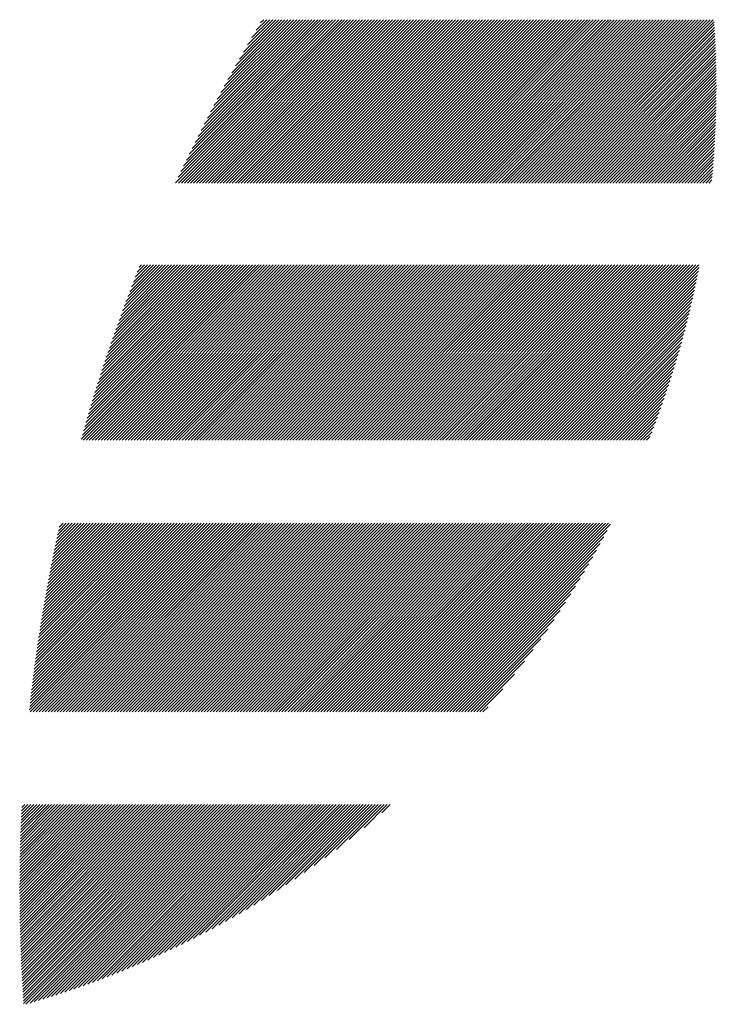
# Model space of a CAD drawing. Units: millimetres. Extents: x -269 to 371, y -232 to 254.
# Drawn here: x -240 to -226, y -163 to -143 of the extents above; entities that cross this region are included whole.
import ezdxf

# ---------------------------------------------------------------- set-up
doc = ezdxf.new("R2010")
doc.units = ezdxf.units.MM
doc.layers.add('CAXA0', color=7, linetype='Continuous', lineweight=70)
doc.layers.add('CAXA5', color=4, linetype='Continuous', lineweight=25)

# ---------------------------------------------------------------- blocks, each defined once
blk = doc.blocks.new('CAXBLOCK42')
at = {"layer": 'CAXA0', "color": 0, "linetype": 'Continuous', "lineweight": 25}
for p, q in [((-236.884, -146.168), (-233.463, -142.747)), ((-236.829, -146.051), (-233.526, -142.747)), ((-236.826, -146.173), (-233.4, -142.747)), ((-236.773, -145.932), (-233.589, -142.747)), ((-236.763, -146.173), (-233.338, -142.747)), ((-236.716, -145.812), (-233.652, -142.747)), ((-236.7, -146.173), (-233.275, -142.747)), ((-236.658, -145.691), (-233.715, -142.747)), ((-236.637, -146.173), (-233.212, -142.747)), ((-236.599, -145.569), (-233.778, -142.747)), ((-236.574, -146.173), (-233.149, -142.747)), ((-236.539, -145.445), (-233.841, -142.747)), ((-236.512, -146.173), (-233.086, -142.747)), ((-236.477, -145.321), (-233.903, -142.747)), ((-236.449, -146.173), (-233.023, -142.747)), ((-236.414, -145.195), (-233.966, -142.747)), ((-236.386, -146.173), (-232.96, -142.747)), ((-236.35, -145.069), (-234.029, -142.747)), ((-236.323, -146.173), (-232.898, -142.747)), ((-236.285, -144.94), (-234.092, -142.747)), ((-236.26, -146.173), (-232.835, -142.747)), ((-236.218, -144.811), (-234.155, -142.747)), ((-236.197, -146.173), (-232.772, -142.747)), ((-236.15, -144.68), (-234.218, -142.747)), ((-236.134, -146.173), (-232.709, -142.747)), ((-236.08, -144.547), (-234.281, -142.747)), ((-236.072, -146.173), (-232.646, -142.747)), ((-236.009, -144.413), (-234.343, -142.747)), ((-236.009, -146.173), (-232.583, -142.747)), ((-235.946, -146.173), (-232.52, -142.747)), ((-235.936, -144.277), (-234.406, -142.747)), ((-235.883, -146.173), (-232.457, -142.747)), ((-235.862, -144.14), (-234.469, -142.747)), ((-235.82, -146.173), (-232.395, -142.747)), ((-235.785, -144.001), (-234.532, -142.747)), ((-235.757, -146.173), (-232.332, -142.747)), ((-235.707, -143.86), (-234.595, -142.747)), ((-235.694, -146.173), (-232.269, -142.747)), ((-235.631, -146.173), (-232.206, -142.747)), ((-235.627, -143.717), (-234.658, -142.747)), ((-235.569, -146.173), (-232.143, -142.747)), ((-235.545, -143.572), (-234.721, -142.747)), ((-235.506, -146.173), (-232.08, -142.747)), ((-235.461, -143.425), (-234.784, -142.747)), ((-235.443, -146.173), (-232.017, -142.747)), ((-235.38, -146.173), (-231.955, -142.747)), ((-235.374, -143.275), (-234.846, -142.747)), ((-235.317, -146.173), (-231.892, -142.747)), ((-235.285, -143.123), (-234.909, -142.747)), ((-235.254, -146.173), (-231.829, -142.747)), ((-235.194, -142.969), (-234.972, -142.747)), ((-235.191, -146.173), (-231.766, -142.747)), ((-235.129, -146.173), (-231.703, -142.747)), ((-235.1, -142.812), (-235.035, -142.747)), ((-235.066, -146.173), (-231.64, -142.747)), ((-235.003, -146.173), (-231.577, -142.747)), ((-234.94, -146.173), (-231.514, -142.747)), ((-234.877, -146.173), (-231.452, -142.747)), ((-234.814, -146.173), (-231.389, -142.747)), ((-234.751, -146.173), (-231.326, -142.747)), ((-234.688, -146.173), (-231.263, -142.747)), ((-234.626, -146.173), (-231.2, -142.747)), ((-234.563, -146.173), (-231.137, -142.747)), ((-234.5, -146.173), (-231.074, -142.747)), ((-234.437, -146.173), (-231.012, -142.747)), ((-234.374, -146.173), (-230.949, -142.747)), ((-234.311, -146.173), (-230.886, -142.747)), ((-234.248, -146.173), (-230.823, -142.747)), ((-234.186, -146.173), (-230.76, -142.747)), ((-234.123, -146.173), (-230.697, -142.747)), ((-234.06, -146.173), (-230.634, -142.747)), ((-233.997, -146.173), (-230.571, -142.747)), ((-233.934, -146.173), (-230.509, -142.747)), ((-233.871, -146.173), (-230.446, -142.747)), ((-233.808, -146.173), (-230.383, -142.747)), ((-233.746, -146.173), (-230.32, -142.747)), ((-233.683, -146.173), (-230.257, -142.747)), ((-233.62, -146.173), (-230.194, -142.747)), ((-233.557, -146.173), (-230.131, -142.747)), ((-233.494, -146.173), (-230.069, -142.747)), ((-233.431, -146.173), (-230.006, -142.747)), ((-233.368, -146.173), (-229.943, -142.747)), ((-233.305, -146.173), (-229.88, -142.747)), ((-233.243, -146.173), (-229.817, -142.747)), ((-233.18, -146.173), (-229.754, -142.747)), ((-233.117, -146.173), (-229.691, -142.747)), ((-233.054, -146.173), (-229.628, -142.747)), ((-232.991, -146.173), (-229.566, -142.747)), ((-232.928, -146.173), (-229.503, -142.747)), ((-232.865, -146.173), (-229.44, -142.747)), ((-232.803, -146.173), (-229.377, -142.747)), ((-232.74, -146.173), (-229.314, -142.747)), ((-232.677, -146.173), (-229.251, -142.747)), ((-232.614, -146.173), (-229.188, -142.747)), ((-232.551, -146.173), (-229.126, -142.747)), ((-232.488, -146.173), (-229.063, -142.747)), ((-232.425, -146.173), (-229, -142.747)), ((-232.362, -146.173), (-228.937, -142.747)), ((-232.3, -146.173), (-228.874, -142.747)), ((-232.237, -146.173), (-228.811, -142.747)), ((-232.174, -146.173), (-228.748, -142.747)), ((-232.111, -146.173), (-228.686, -142.747)), ((-232.048, -146.173), (-228.623, -142.747)), ((-231.985, -146.173), (-228.56, -142.747)), ((-231.922, -146.173), (-228.497, -142.747)), ((-231.86, -146.173), (-228.434, -142.747)), ((-231.797, -146.173), (-228.371, -142.747)), ((-231.734, -146.173), (-228.308, -142.747)), ((-231.671, -146.173), (-228.245, -142.747)), ((-231.608, -146.173), (-228.183, -142.747)), ((-231.545, -146.173), (-228.12, -142.747)), ((-231.482, -146.173), (-228.057, -142.747)), ((-231.419, -146.173), (-227.994, -142.747)), ((-231.357, -146.173), (-227.931, -142.747)), ((-231.294, -146.173), (-227.868, -142.747)), ((-231.231, -146.173), (-227.805, -142.747)), ((-231.168, -146.173), (-227.743, -142.747)), ((-231.105, -146.173), (-227.68, -142.747)), ((-231.042, -146.173), (-227.617, -142.747)), ((-230.979, -146.173), (-227.554, -142.747)), ((-230.917, -146.173), (-227.491, -142.747)), ((-230.854, -146.173), (-227.428, -142.747)), ((-230.791, -146.173), (-227.365, -142.747)), ((-230.728, -146.173), (-227.302, -142.747)), ((-230.665, -146.173), (-227.24, -142.747)), ((-230.602, -146.173), (-227.177, -142.747)), ((-230.539, -146.173), (-227.114, -142.747)), ((-230.476, -146.173), (-227.051, -142.747)), ((-230.414, -146.173), (-226.988, -142.747)), ((-230.351, -146.173), (-226.925, -142.747)), ((-230.288, -146.173), (-226.862, -142.747)), ((-230.225, -146.173), (-226.8, -142.747)), ((-230.162, -146.173), (-226.737, -142.747)), ((-230.099, -146.173), (-226.674, -142.747)), ((-230.036, -146.173), (-226.611, -142.747)), ((-229.974, -146.173), (-226.548, -142.747)), ((-229.911, -146.173), (-226.485, -142.747)), ((-229.848, -146.173), (-226.422, -142.747)), ((-229.785, -146.173), (-226.359, -142.747)), ((-229.722, -146.173), (-226.297, -142.747)), ((-229.659, -146.173), (-226.234, -142.747)), ((-229.596, -146.173), (-226.171, -142.747)), ((-229.533, -146.173), (-226.108, -142.747)), ((-229.471, -146.173), (-226.045, -142.747)), ((-229.408, -146.173), (-225.982, -142.747)), ((-229.345, -146.173), (-225.919, -142.747)), ((-229.282, -146.173), (-225.857, -142.747)), ((-229.219, -146.173), (-225.794, -142.747)), ((-229.156, -146.173), (-225.731, -142.747)), ((-229.093, -146.173), (-225.668, -142.747)), ((-229.031, -146.173), (-225.605, -142.747)), ((-228.968, -146.173), (-225.587, -142.792)), ((-228.905, -146.173), (-225.583, -142.851)), ((-228.842, -146.173), (-225.579, -142.91)), ((-228.779, -146.173), (-225.575, -142.969)), ((-228.716, -146.173), (-225.572, -143.029)), ((-228.653, -146.173), (-225.568, -143.088)), ((-228.59, -146.173), (-225.565, -143.148)), ((-228.528, -146.173), (-225.562, -143.208)), ((-228.465, -146.173), (-225.56, -143.268)), ((-228.402, -146.173), (-225.557, -143.328)), ((-228.339, -146.173), (-225.555, -143.388)), ((-228.276, -146.173), (-225.552, -143.449)), ((-228.213, -146.173), (-225.55, -143.51)), ((-228.15, -146.173), (-225.548, -143.571)), ((-228.088, -146.173), (-225.547, -143.632)), ((-228.025, -146.173), (-225.545, -143.693)), ((-227.962, -146.173), (-225.544, -143.755)), ((-227.899, -146.173), (-225.542, -143.816)), ((-227.836, -146.173), (-225.542, -143.878)), ((-227.773, -146.173), (-225.541, -143.94)), ((-227.71, -146.173), (-225.54, -144.003)), ((-227.647, -146.173), (-225.54, -144.065)), ((-227.585, -146.173), (-225.539, -144.128)), ((-227.522, -146.173), (-225.539, -144.191)), ((-227.459, -146.173), (-225.54, -144.254)), ((-227.396, -146.173), (-225.54, -144.317)), ((-227.333, -146.173), (-225.541, -144.38)), ((-227.27, -146.173), (-225.541, -144.444)), ((-227.207, -146.173), (-225.542, -144.508)), ((-227.145, -146.173), (-225.544, -144.572)), ((-227.082, -146.173), (-225.545, -144.636)), ((-227.019, -146.173), (-225.547, -144.701)), ((-226.956, -146.173), (-225.548, -144.765)), ((-226.893, -146.173), (-225.551, -144.83)), ((-226.83, -146.173), (-225.553, -144.896)), ((-226.767, -146.173), (-225.555, -144.961)), ((-226.704, -146.173), (-225.558, -145.026)), ((-226.642, -146.173), (-225.561, -145.092)), ((-226.579, -146.173), (-225.564, -145.158)), ((-226.516, -146.173), (-225.568, -145.225)), ((-226.453, -146.173), (-225.571, -145.291)), ((-226.39, -146.173), (-225.575, -145.358)), ((-226.327, -146.173), (-225.579, -145.425)), ((-226.264, -146.173), (-225.584, -145.492)), ((-226.202, -146.173), (-225.588, -145.559)), ((-226.139, -146.173), (-225.593, -145.627)), ((-226.076, -146.173), (-225.598, -145.695)), ((-226.013, -146.173), (-225.603, -145.763)), ((-225.95, -146.173), (-225.609, -145.832)), ((-225.887, -146.173), (-225.615, -145.901)), ((-225.824, -146.173), (-225.621, -145.97)), ((-225.762, -146.173), (-225.627, -146.039)), ((-225.699, -146.173), (-225.634, -146.108)), ((-238.866, -151.545), (-235.211, -147.89)), ((-238.841, -151.458), (-235.274, -147.89)), ((-238.824, -151.566), (-235.148, -147.89)), ((-238.817, -151.37), (-235.337, -147.89)), ((-238.792, -151.282), (-235.4, -147.89)), ((-238.766, -151.194), (-235.463, -147.89)), ((-238.762, -151.566), (-235.086, -147.89)), ((-238.74, -151.105), (-235.526, -147.89)), ((-238.714, -151.016), (-235.589, -147.89)), ((-238.699, -151.566), (-235.023, -147.89)), ((-238.688, -150.926), (-235.651, -147.89)), ((-238.661, -150.837), (-235.714, -147.89)), ((-238.636, -151.566), (-234.96, -147.89)), ((-238.633, -150.747), (-235.777, -147.89)), ((-238.606, -150.656), (-235.84, -147.89)), ((-238.578, -150.565), (-235.903, -147.89)), ((-238.573, -151.566), (-234.897, -147.89)), ((-238.549, -150.474), (-235.966, -147.89)), ((-238.52, -150.382), (-236.029, -147.89)), ((-238.51, -151.566), (-234.834, -147.89)), ((-238.491, -150.29), (-236.091, -147.89)), ((-238.461, -150.197), (-236.154, -147.89)), ((-238.447, -151.566), (-234.771, -147.89)), ((-238.431, -150.104), (-236.217, -147.89)), ((-238.401, -150.011), (-236.28, -147.89)), ((-238.384, -151.566), (-234.708, -147.89)), ((-238.37, -149.917), (-236.343, -147.89)), ((-238.339, -149.823), (-236.406, -147.89)), ((-238.322, -151.566), (-234.646, -147.89)), ((-238.307, -149.728), (-236.469, -147.89)), ((-238.274, -149.633), (-236.532, -147.89)), ((-238.259, -151.566), (-234.583, -147.89)), ((-238.242, -149.538), (-236.594, -147.89)), ((-238.209, -149.442), (-236.657, -147.89)), ((-238.196, -151.566), (-234.52, -147.89)), ((-238.175, -149.345), (-236.72, -147.89)), ((-238.141, -149.248), (-236.783, -147.89)), ((-238.133, -151.566), (-234.457, -147.89)), ((-238.106, -149.15), (-236.846, -147.89)), ((-238.071, -149.052), (-236.909, -147.89)), ((-238.07, -151.566), (-234.394, -147.89)), ((-238.035, -148.954), (-236.972, -147.89)), ((-238.007, -151.566), (-234.331, -147.89)), ((-237.999, -148.855), (-237.034, -147.89)), ((-237.962, -148.755), (-237.097, -147.89)), ((-237.944, -151.566), (-234.268, -147.89)), ((-237.925, -148.655), (-237.16, -147.89)), ((-237.887, -148.554), (-237.223, -147.89)), ((-237.881, -151.566), (-234.205, -147.89)), ((-237.848, -148.453), (-237.286, -147.89)), ((-237.819, -151.566), (-234.143, -147.89)), ((-237.809, -148.351), (-237.349, -147.89)), ((-237.77, -148.248), (-237.412, -147.89)), ((-237.756, -151.566), (-234.08, -147.89)), ((-237.73, -148.145), (-237.474, -147.89)), ((-237.693, -151.566), (-234.017, -147.89)), ((-237.689, -148.042), (-237.537, -147.89)), ((-237.647, -147.937), (-237.6, -147.89)), ((-237.63, -151.566), (-233.954, -147.89)), ((-237.567, -151.566), (-233.891, -147.89)), ((-237.504, -151.566), (-233.828, -147.89)), ((-237.441, -151.566), (-233.765, -147.89)), ((-237.379, -151.566), (-233.703, -147.89)), ((-237.316, -151.566), (-233.64, -147.89)), ((-237.253, -151.566), (-233.577, -147.89)), ((-237.19, -151.566), (-233.514, -147.89)), ((-237.127, -151.566), (-233.451, -147.89)), ((-237.064, -151.566), (-233.388, -147.89)), ((-237.001, -151.566), (-233.325, -147.89)), ((-236.938, -151.566), (-233.262, -147.89)), ((-236.876, -151.566), (-233.2, -147.89)), ((-236.813, -151.566), (-233.137, -147.89)), ((-236.75, -151.566), (-233.074, -147.89)), ((-236.687, -151.566), (-233.011, -147.89)), ((-236.624, -151.566), (-232.948, -147.89)), ((-236.561, -151.566), (-232.885, -147.89)), ((-236.498, -151.566), (-232.822, -147.89)), ((-236.436, -151.566), (-232.76, -147.89)), ((-236.373, -151.566), (-232.697, -147.89)), ((-236.31, -151.566), (-232.634, -147.89)), ((-236.247, -151.566), (-232.571, -147.89)), ((-236.184, -151.566), (-232.508, -147.89)), ((-236.121, -151.566), (-232.445, -147.89)), ((-236.058, -151.566), (-232.382, -147.89)), ((-235.995, -151.566), (-232.319, -147.89)), ((-235.933, -151.566), (-232.257, -147.89)), ((-235.87, -151.566), (-232.194, -147.89)), ((-235.807, -151.566), (-232.131, -147.89)), ((-235.744, -151.566), (-232.068, -147.89)), ((-235.681, -151.566), (-232.005, -147.89)), ((-235.618, -151.566), (-231.942, -147.89)), ((-235.555, -151.566), (-231.879, -147.89)), ((-235.493, -151.566), (-231.817, -147.89)), ((-235.43, -151.566), (-231.754, -147.89)), ((-235.367, -151.566), (-231.691, -147.89)), ((-235.304, -151.566), (-231.628, -147.89)), ((-235.241, -151.566), (-231.565, -147.89)), ((-235.178, -151.566), (-231.502, -147.89)), ((-235.115, -151.566), (-231.439, -147.89)), ((-235.052, -151.566), (-231.376, -147.89)), ((-234.99, -151.566), (-231.314, -147.89)), ((-234.927, -151.566), (-231.251, -147.89)), ((-234.864, -151.566), (-231.188, -147.89)), ((-234.801, -151.566), (-231.125, -147.89)), ((-234.738, -151.566), (-231.062, -147.89)), ((-234.675, -151.566), (-230.999, -147.89)), ((-234.612, -151.566), (-230.936, -147.89)), ((-234.55, -151.566), (-230.874, -147.89)), ((-234.487, -151.566), (-230.811, -147.89)), ((-234.424, -151.566), (-230.748, -147.89)), ((-234.361, -151.566), (-230.685, -147.89)), ((-234.298, -151.566), (-230.622, -147.89)), ((-234.235, -151.566), (-230.559, -147.89)), ((-234.172, -151.566), (-230.496, -147.89)), ((-234.109, -151.566), (-230.433, -147.89)), ((-234.047, -151.566), (-230.371, -147.89)), ((-233.984, -151.566), (-230.308, -147.89)), ((-233.921, -151.566), (-230.245, -147.89)), ((-233.858, -151.566), (-230.182, -147.89)), ((-233.795, -151.566), (-230.119, -147.89)), ((-233.732, -151.566), (-230.056, -147.89)), ((-233.669, -151.566), (-229.993, -147.89)), ((-233.607, -151.566), (-229.931, -147.89)), ((-233.544, -151.566), (-229.868, -147.89)), ((-233.481, -151.566), (-229.805, -147.89)), ((-233.418, -151.566), (-229.742, -147.89)), ((-233.355, -151.566), (-229.679, -147.89)), ((-233.292, -151.566), (-229.616, -147.89)), ((-233.229, -151.566), (-229.553, -147.89)), ((-233.167, -151.566), (-229.49, -147.89)), ((-233.104, -151.566), (-229.428, -147.89)), ((-233.041, -151.566), (-229.365, -147.89)), ((-232.978, -151.566), (-229.302, -147.89)), ((-232.915, -151.566), (-229.239, -147.89)), ((-232.852, -151.566), (-229.176, -147.89)), ((-232.789, -151.566), (-229.113, -147.89)), ((-232.726, -151.566), (-229.05, -147.89)), ((-232.664, -151.566), (-228.988, -147.89)), ((-232.601, -151.566), (-228.925, -147.89)), ((-232.538, -151.566), (-228.862, -147.89)), ((-232.475, -151.566), (-228.799, -147.89)), ((-232.412, -151.566), (-228.736, -147.89)), ((-232.349, -151.566), (-228.673, -147.89)), ((-232.286, -151.566), (-228.61, -147.89)), ((-232.224, -151.566), (-228.547, -147.89)), ((-232.161, -151.566), (-228.485, -147.89)), ((-232.098, -151.566), (-228.422, -147.89)), ((-232.035, -151.566), (-228.359, -147.89)), ((-231.972, -151.566), (-228.296, -147.89)), ((-231.909, -151.566), (-228.233, -147.89)), ((-231.846, -151.566), (-228.17, -147.89)), ((-231.783, -151.566), (-228.107, -147.89)), ((-231.721, -151.566), (-228.045, -147.89)), ((-231.658, -151.566), (-227.982, -147.89)), ((-231.595, -151.566), (-227.919, -147.89)), ((-231.532, -151.566), (-227.856, -147.89)), ((-231.469, -151.566), (-227.793, -147.89)), ((-231.406, -151.566), (-227.73, -147.89)), ((-231.343, -151.566), (-227.667, -147.89)), ((-231.281, -151.566), (-227.605, -147.89)), ((-231.218, -151.566), (-227.542, -147.89)), ((-231.155, -151.566), (-227.479, -147.89)), ((-231.092, -151.566), (-227.416, -147.89)), ((-231.029, -151.566), (-227.353, -147.89)), ((-230.966, -151.566), (-227.29, -147.89)), ((-230.903, -151.566), (-227.227, -147.89)), ((-230.84, -151.566), (-227.164, -147.89)), ((-230.778, -151.566), (-227.102, -147.89)), ((-230.715, -151.566), (-227.039, -147.89)), ((-230.652, -151.566), (-226.976, -147.89)), ((-230.589, -151.566), (-226.913, -147.89)), ((-230.526, -151.566), (-226.85, -147.89)), ((-230.463, -151.566), (-226.787, -147.89)), ((-230.4, -151.566), (-226.724, -147.89)), ((-230.338, -151.566), (-226.662, -147.89)), ((-230.275, -151.566), (-226.599, -147.89)), ((-230.212, -151.566), (-226.536, -147.89)), ((-230.149, -151.566), (-226.473, -147.89)), ((-230.086, -151.566), (-226.41, -147.89)), ((-230.023, -151.566), (-226.347, -147.89)), ((-229.96, -151.566), (-226.284, -147.89)), ((-229.897, -151.566), (-226.221, -147.89)), ((-229.835, -151.566), (-226.159, -147.89)), ((-229.772, -151.566), (-226.096, -147.89)), ((-229.709, -151.566), (-226.033, -147.89)), ((-229.646, -151.566), (-225.97, -147.89)), ((-229.583, -151.566), (-225.907, -147.89)), ((-229.52, -151.566), (-225.9, -147.946)), ((-229.457, -151.566), (-225.915, -148.024)), ((-229.395, -151.566), (-225.931, -148.102)), ((-229.332, -151.566), (-225.947, -148.181)), ((-229.269, -151.566), (-225.963, -148.261)), ((-229.206, -151.566), (-225.98, -148.34)), ((-229.143, -151.566), (-225.997, -148.42)), ((-229.08, -151.566), (-226.015, -148.501)), ((-229.017, -151.566), (-226.033, -148.582)), ((-228.954, -151.566), (-226.052, -148.664)), ((-228.892, -151.566), (-226.071, -148.746)), ((-228.829, -151.566), (-226.09, -148.828)), ((-228.766, -151.566), (-226.111, -148.911)), ((-228.703, -151.566), (-226.131, -148.994)), ((-228.64, -151.566), (-226.152, -149.078)), ((-228.577, -151.566), (-226.174, -149.163)), ((-228.514, -151.566), (-226.196, -149.248)), ((-228.452, -151.566), (-226.219, -149.333)), ((-228.389, -151.566), (-226.242, -149.419)), ((-228.326, -151.566), (-226.266, -149.506)), ((-228.263, -151.566), (-226.29, -149.593)), ((-228.2, -151.566), (-226.315, -149.681)), ((-228.137, -151.566), (-226.341, -149.77)), ((-228.074, -151.566), (-226.367, -149.859)), ((-228.011, -151.566), (-226.394, -149.948)), ((-227.949, -151.566), (-226.421, -150.039)), ((-227.886, -151.566), (-226.449, -150.13)), ((-227.823, -151.566), (-226.478, -150.222)), ((-227.76, -151.566), (-226.508, -150.314)), ((-227.697, -151.566), (-226.538, -150.407)), ((-227.634, -151.566), (-226.569, -150.501)), ((-227.571, -151.566), (-226.601, -150.596)), ((-227.509, -151.566), (-226.634, -150.692)), ((-227.446, -151.566), (-226.668, -150.788)), ((-227.383, -151.566), (-226.702, -150.886)), ((-227.32, -151.566), (-226.737, -150.984)), ((-227.257, -151.566), (-226.774, -151.083)), ((-227.194, -151.566), (-226.811, -151.183)), ((-227.131, -151.566), (-226.849, -151.284)), ((-227.068, -151.566), (-226.888, -151.386)), ((-227.006, -151.566), (-226.928, -151.489)), ((-239.954, -157.222), (-236.035, -153.304)), ((-239.946, -157.152), (-236.098, -153.304)), ((-239.939, -157.081), (-236.161, -153.304)), ((-239.933, -157.264), (-235.973, -153.304)), ((-239.931, -157.01), (-236.224, -153.304)), ((-239.922, -156.939), (-236.287, -153.304)), ((-239.914, -156.868), (-236.35, -153.304)), ((-239.906, -156.797), (-236.413, -153.304)), ((-239.897, -156.725), (-236.476, -153.304)), ((-239.888, -156.653), (-236.538, -153.304)), ((-239.879, -156.582), (-236.601, -153.304)), ((-239.87, -156.51), (-236.664, -153.304)), ((-239.87, -157.264), (-235.91, -153.304)), ((-239.861, -156.437), (-236.727, -153.304)), ((-239.851, -156.365), (-236.79, -153.304)), ((-239.842, -156.292), (-236.853, -153.304)), ((-239.832, -156.22), (-236.916, -153.304)), ((-239.822, -156.147), (-236.978, -153.304)), ((-239.811, -156.074), (-237.041, -153.304)), ((-239.807, -157.264), (-235.847, -153.304)), ((-239.801, -156), (-237.104, -153.304)), ((-239.79, -155.927), (-237.167, -153.304)), ((-239.78, -155.853), (-237.23, -153.304)), ((-239.769, -155.779), (-237.293, -153.304)), ((-239.758, -155.705), (-237.356, -153.304)), ((-239.746, -155.631), (-237.419, -153.304)), ((-239.744, -157.264), (-235.784, -153.304)), ((-239.735, -155.557), (-237.481, -153.304)), ((-239.723, -155.482), (-237.544, -153.304)), ((-239.711, -155.407), (-237.607, -153.304)), ((-239.699, -155.333), (-237.67, -153.304)), ((-239.687, -155.257), (-237.733, -153.304)), ((-239.681, -157.264), (-235.721, -153.304)), ((-239.674, -155.182), (-237.796, -153.304)), ((-239.661, -155.106), (-237.859, -153.304)), ((-239.648, -155.031), (-237.921, -153.304)), ((-239.635, -154.955), (-237.984, -153.304)), ((-239.622, -154.878), (-238.047, -153.304)), ((-239.618, -157.264), (-235.658, -153.304)), ((-239.608, -154.802), (-238.11, -153.304)), ((-239.595, -154.725), (-238.173, -153.304)), ((-239.581, -154.648), (-238.236, -153.304)), ((-239.566, -154.571), (-238.299, -153.304)), ((-239.555, -157.264), (-235.595, -153.304)), ((-239.552, -154.494), (-238.362, -153.304)), ((-239.537, -154.417), (-238.424, -153.304)), ((-239.523, -154.339), (-238.487, -153.304)), ((-239.507, -154.261), (-238.55, -153.304)), ((-239.492, -154.183), (-238.613, -153.304)), ((-239.492, -157.264), (-235.533, -153.304)), ((-239.477, -154.104), (-238.676, -153.304)), ((-239.461, -154.026), (-238.739, -153.304)), ((-239.445, -153.947), (-238.802, -153.304)), ((-239.43, -157.264), (-235.47, -153.304)), ((-239.429, -153.868), (-238.864, -153.304)), ((-239.412, -153.788), (-238.927, -153.304)), ((-239.395, -153.709), (-238.99, -153.304)), ((-239.378, -153.629), (-239.053, -153.304)), ((-239.367, -157.264), (-235.407, -153.304)), ((-239.361, -153.549), (-239.116, -153.304)), ((-239.344, -153.469), (-239.179, -153.304)), ((-239.326, -153.388), (-239.242, -153.304)), ((-239.308, -153.307), (-239.305, -153.304)), ((-239.304, -157.264), (-235.344, -153.304)), ((-239.241, -157.264), (-235.281, -153.304)), ((-239.178, -157.264), (-235.218, -153.304)), ((-239.115, -157.264), (-235.155, -153.304)), ((-239.052, -157.264), (-235.093, -153.304)), ((-238.99, -157.264), (-235.03, -153.304)), ((-238.927, -157.264), (-234.967, -153.304)), ((-238.864, -157.264), (-234.904, -153.304)), ((-238.801, -157.264), (-234.841, -153.304)), ((-238.738, -157.264), (-234.778, -153.304)), ((-238.675, -157.264), (-234.715, -153.304)), ((-238.612, -157.264), (-234.652, -153.304)), ((-238.55, -157.264), (-234.59, -153.304)), ((-238.487, -157.264), (-234.527, -153.304)), ((-238.424, -157.264), (-234.464, -153.304)), ((-238.361, -157.264), (-234.401, -153.304)), ((-238.298, -157.264), (-234.338, -153.304)), ((-238.235, -157.264), (-234.275, -153.304)), ((-238.172, -157.264), (-234.212, -153.304)), ((-238.109, -157.264), (-234.15, -153.304)), ((-238.047, -157.264), (-234.087, -153.304)), ((-237.984, -157.264), (-234.024, -153.304)), ((-237.921, -157.264), (-233.961, -153.304)), ((-237.858, -157.264), (-233.898, -153.304)), ((-237.795, -157.264), (-233.835, -153.304)), ((-237.732, -157.264), (-233.772, -153.304)), ((-237.669, -157.264), (-233.709, -153.304)), ((-237.607, -157.264), (-233.647, -153.304)), ((-237.544, -157.264), (-233.584, -153.304)), ((-237.481, -157.264), (-233.521, -153.304)), ((-237.418, -157.264), (-233.458, -153.304)), ((-237.355, -157.264), (-233.395, -153.304)), ((-237.292, -157.264), (-233.332, -153.304)), ((-237.229, -157.264), (-233.269, -153.304)), ((-237.166, -157.264), (-233.207, -153.304)), ((-237.104, -157.264), (-233.144, -153.304)), ((-237.041, -157.264), (-233.081, -153.304)), ((-236.978, -157.264), (-233.018, -153.304)), ((-236.915, -157.264), (-232.955, -153.304)), ((-236.852, -157.264), (-232.892, -153.304)), ((-236.789, -157.264), (-232.829, -153.304)), ((-236.726, -157.264), (-232.766, -153.304)), ((-236.664, -157.264), (-232.704, -153.304)), ((-236.601, -157.264), (-232.641, -153.304)), ((-236.538, -157.264), (-232.578, -153.304)), ((-236.475, -157.264), (-232.515, -153.304)), ((-236.412, -157.264), (-232.452, -153.304)), ((-236.349, -157.264), (-232.389, -153.304)), ((-236.286, -157.264), (-232.326, -153.304)), ((-236.223, -157.264), (-232.264, -153.304)), ((-236.161, -157.264), (-232.201, -153.304)), ((-236.098, -157.264), (-232.138, -153.304)), ((-236.035, -157.264), (-232.075, -153.304)), ((-235.972, -157.264), (-232.012, -153.304)), ((-235.909, -157.264), (-231.949, -153.304)), ((-235.846, -157.264), (-231.886, -153.304)), ((-235.783, -157.264), (-231.823, -153.304)), ((-235.721, -157.264), (-231.761, -153.304)), ((-235.658, -157.264), (-231.698, -153.304)), ((-235.595, -157.264), (-231.635, -153.304)), ((-235.532, -157.264), (-231.572, -153.304)), ((-235.469, -157.264), (-231.509, -153.304)), ((-235.406, -157.264), (-231.446, -153.304)), ((-235.343, -157.264), (-231.383, -153.304)), ((-235.28, -157.264), (-231.321, -153.304)), ((-235.218, -157.264), (-231.258, -153.304)), ((-235.155, -157.264), (-231.195, -153.304)), ((-235.092, -157.264), (-231.132, -153.304)), ((-235.029, -157.264), (-231.069, -153.304)), ((-234.966, -157.264), (-231.006, -153.304)), ((-234.903, -157.264), (-230.943, -153.304)), ((-234.84, -157.264), (-230.88, -153.304)), ((-234.778, -157.264), (-230.818, -153.304)), ((-234.715, -157.264), (-230.755, -153.304)), ((-234.652, -157.264), (-230.692, -153.304)), ((-234.589, -157.264), (-230.629, -153.304)), ((-234.526, -157.264), (-230.566, -153.304)), ((-234.463, -157.264), (-230.503, -153.304)), ((-234.4, -157.264), (-230.44, -153.304)), ((-234.337, -157.264), (-230.378, -153.304)), ((-234.275, -157.264), (-230.315, -153.304)), ((-234.212, -157.264), (-230.252, -153.304)), ((-234.149, -157.264), (-230.189, -153.304)), ((-234.086, -157.264), (-230.126, -153.304)), ((-234.023, -157.264), (-230.063, -153.304)), ((-233.96, -157.264), (-230, -153.304)), ((-233.897, -157.264), (-229.937, -153.304)), ((-233.835, -157.264), (-229.875, -153.304)), ((-233.772, -157.264), (-229.812, -153.304)), ((-233.709, -157.264), (-229.749, -153.304)), ((-233.646, -157.264), (-229.686, -153.304)), ((-233.583, -157.264), (-229.623, -153.304)), ((-233.52, -157.264), (-229.56, -153.304)), ((-233.457, -157.264), (-229.497, -153.304)), ((-233.394, -157.264), (-229.435, -153.304)), ((-233.332, -157.264), (-229.372, -153.304)), ((-233.269, -157.264), (-229.309, -153.304)), ((-233.206, -157.264), (-229.246, -153.304)), ((-233.143, -157.264), (-229.183, -153.304)), ((-233.08, -157.264), (-229.12, -153.304)), ((-233.017, -157.264), (-229.057, -153.304)), ((-232.954, -157.264), (-228.994, -153.304)), ((-232.892, -157.264), (-228.932, -153.304)), ((-232.829, -157.264), (-228.869, -153.304)), ((-232.766, -157.264), (-228.806, -153.304)), ((-232.703, -157.264), (-228.743, -153.304)), ((-232.64, -157.264), (-228.68, -153.304)), ((-232.577, -157.264), (-228.617, -153.304)), ((-232.514, -157.264), (-228.554, -153.304)), ((-232.451, -157.264), (-228.492, -153.304)), ((-232.389, -157.264), (-228.429, -153.304)), ((-232.326, -157.264), (-228.366, -153.304)), ((-232.263, -157.264), (-228.303, -153.304)), ((-232.2, -157.264), (-228.24, -153.304)), ((-232.137, -157.264), (-228.177, -153.304)), ((-232.074, -157.264), (-228.114, -153.304)), ((-232.011, -157.264), (-228.051, -153.304)), ((-231.949, -157.264), (-227.989, -153.304)), ((-231.886, -157.264), (-227.926, -153.304)), ((-231.823, -157.264), (-227.863, -153.304)), ((-231.76, -157.264), (-227.8, -153.304)), ((-231.697, -157.264), (-227.761, -153.328)), ((-231.634, -157.264), (-227.829, -153.459)), ((-231.571, -157.264), (-227.9, -153.592)), ((-231.508, -157.264), (-227.974, -153.729)), ((-231.446, -157.264), (-228.05, -153.868)), ((-231.383, -157.264), (-228.13, -154.011)), ((-231.32, -157.264), (-228.214, -154.158)), ((-231.257, -157.264), (-228.302, -154.308)), ((-231.194, -157.264), (-228.394, -154.463)), ((-231.131, -157.264), (-228.491, -154.623)), ((-231.068, -157.264), (-228.594, -154.789)), ((-231.006, -157.264), (-228.702, -154.96)), ((-230.943, -157.264), (-228.818, -155.139)), ((-230.88, -157.264), (-228.943, -155.326)), ((-230.817, -157.264), (-229.077, -155.524)), ((-230.754, -157.264), (-229.223, -155.733)), ((-230.691, -157.264), (-229.384, -155.956)), ((-230.628, -157.264), (-229.564, -156.2)), ((-230.566, -157.264), (-229.771, -156.469)), ((-230.503, -157.264), (-230.016, -156.777)), ((-230.44, -157.264), (-230.329, -157.153)), ((-240.156, -160.881), (-238.479, -159.205)), ((-240.156, -160.944), (-238.416, -159.205)), ((-240.156, -161.007), (-238.353, -159.205)), ((-240.156, -161.07), (-238.29, -159.205)), ((-240.155, -160.755), (-238.604, -159.205)), ((-240.155, -160.818), (-238.542, -159.205)), ((-240.155, -161.133), (-238.227, -159.205)), ((-240.155, -161.195), (-238.164, -159.205)), ((-240.155, -161.258), (-238.102, -159.205)), ((-240.154, -160.628), (-238.73, -159.205)), ((-240.154, -160.692), (-238.667, -159.205)), ((-240.154, -161.32), (-238.039, -159.205)), ((-240.153, -160.565), (-238.793, -159.205)), ((-240.153, -161.382), (-237.976, -159.205)), ((-240.153, -161.444), (-237.913, -159.205)), ((-240.152, -160.501), (-238.856, -159.205)), ((-240.152, -161.506), (-237.85, -159.205)), ((-240.151, -160.437), (-238.919, -159.205)), ((-240.151, -161.568), (-237.787, -159.205)), ((-240.15, -160.373), (-238.982, -159.205)), ((-240.15, -161.63), (-237.724, -159.205)), ((-240.149, -160.309), (-239.045, -159.205)), ((-240.149, -161.692), (-237.661, -159.205)), ((-240.148, -160.245), (-239.107, -159.205)), ((-240.147, -160.181), (-239.17, -159.205)), ((-240.147, -161.753), (-237.599, -159.205)), ((-240.146, -161.815), (-237.536, -159.205)), ((-240.145, -160.116), (-239.233, -159.205)), ((-240.144, -161.876), (-237.473, -159.205)), ((-240.143, -160.052), (-239.296, -159.205)), ((-240.143, -161.937), (-237.41, -159.205)), ((-240.142, -159.987), (-239.359, -159.205)), ((-240.141, -161.998), (-237.347, -159.205)), ((-240.14, -159.922), (-239.422, -159.205)), ((-240.139, -162.059), (-237.284, -159.205)), ((-240.138, -159.858), (-239.485, -159.205)), ((-240.137, -162.12), (-237.221, -159.205)), ((-240.136, -159.793), (-239.547, -159.205)), ((-240.135, -162.181), (-237.159, -159.205)), ((-240.133, -159.727), (-239.61, -159.205)), ((-240.133, -162.242), (-237.096, -159.205)), ((-240.131, -159.662), (-239.673, -159.205)), ((-240.131, -162.303), (-237.033, -159.205)), ((-240.129, -162.363), (-236.97, -159.205)), ((-240.128, -159.597), (-239.736, -159.205)), ((-240.126, -159.531), (-239.799, -159.205)), ((-240.126, -162.424), (-236.907, -159.205)), ((-240.124, -162.484), (-236.844, -159.205)), ((-240.123, -159.466), (-239.862, -159.205)), ((-240.121, -162.544), (-236.781, -159.205)), ((-240.12, -159.4), (-239.925, -159.205)), ((-240.118, -162.604), (-236.718, -159.205)), ((-240.117, -159.334), (-239.988, -159.205)), ((-240.116, -162.664), (-236.656, -159.205)), ((-240.114, -159.268), (-240.05, -159.205)), ((-240.113, -162.724), (-236.593, -159.205)), ((-240.11, -162.784), (-236.53, -159.205)), ((-240.106, -162.844), (-236.467, -159.205)), ((-240.103, -162.904), (-236.404, -159.205)), ((-240.1, -162.963), (-236.341, -159.205)), ((-240.097, -163.023), (-236.278, -159.205)), ((-240.093, -163.082), (-236.216, -159.205)), ((-240.089, -163.141), (-236.153, -159.205)), ((-240.086, -163.2), (-236.09, -159.205)), ((-240.082, -163.26), (-236.027, -159.205)), ((-240.078, -163.319), (-235.964, -159.205)), ((-240.074, -163.377), (-235.901, -159.205)), ((-240.027, -163.393), (-235.838, -159.205)), ((-239.939, -163.368), (-235.775, -159.205)), ((-239.85, -163.342), (-235.713, -159.205)), ((-239.76, -163.315), (-235.65, -159.205)), ((-239.67, -163.287), (-235.587, -159.205)), ((-239.579, -163.259), (-235.524, -159.205)), ((-239.487, -163.23), (-235.461, -159.205)), ((-239.394, -163.2), (-235.398, -159.205)), ((-239.301, -163.17), (-235.335, -159.205)), ((-239.207, -163.139), (-235.273, -159.205)), ((-239.112, -163.107), (-235.21, -159.205)), ((-239.017, -163.074), (-235.147, -159.205)), ((-238.92, -163.041), (-235.084, -159.205)), ((-238.823, -163.006), (-235.021, -159.205)), ((-238.725, -162.971), (-234.958, -159.205)), ((-238.626, -162.935), (-234.895, -159.205)), ((-238.526, -162.898), (-234.832, -159.205)), ((-238.425, -162.859), (-234.77, -159.205)), ((-238.323, -162.82), (-234.707, -159.205)), ((-238.219, -162.78), (-234.644, -159.205)), ((-238.115, -162.739), (-234.581, -159.205)), ((-238.01, -162.696), (-234.518, -159.205)), ((-237.903, -162.653), (-234.455, -159.205)), ((-237.796, -162.608), (-234.392, -159.205)), ((-237.687, -162.562), (-234.33, -159.205)), ((-237.576, -162.514), (-234.267, -159.205)), ((-237.464, -162.465), (-234.204, -159.205)), ((-237.351, -162.415), (-234.141, -159.205)), ((-237.236, -162.363), (-234.078, -159.205)), ((-237.12, -162.309), (-234.015, -159.205)), ((-237.001, -162.254), (-233.952, -159.205)), ((-236.881, -162.196), (-233.889, -159.205)), ((-236.759, -162.137), (-233.827, -159.205)), ((-236.635, -162.076), (-233.764, -159.205)), ((-236.509, -162.013), (-233.701, -159.205)), ((-236.381, -161.947), (-233.638, -159.205)), ((-236.25, -161.879), (-233.575, -159.205)), ((-236.116, -161.808), (-233.512, -159.205)), ((-235.98, -161.735), (-233.449, -159.205)), ((-235.84, -161.658), (-233.387, -159.205)), ((-235.697, -161.578), (-233.324, -159.205)), ((-235.551, -161.494), (-233.261, -159.205)), ((-235.4, -161.407), (-233.198, -159.205)), ((-235.245, -161.315), (-233.135, -159.205)), ((-235.085, -161.218), (-233.072, -159.205)), ((-234.92, -161.115), (-233.009, -159.205)), ((-234.748, -161.006), (-232.946, -159.205)), ((-234.569, -160.89), (-232.884, -159.205)), ((-234.382, -160.766), (-232.821, -159.205)), ((-234.185, -160.632), (-232.758, -159.205)), ((-233.976, -160.485), (-232.695, -159.205)), ((-233.752, -160.324), (-232.632, -159.205)), ((-233.509, -160.144), (-232.569, -159.205)), ((-233.24, -159.938), (-232.506, -159.205)), ((-232.931, -159.692), (-232.444, -159.205)), ((-232.556, -159.379), (-232.381, -159.205))]:
    blk.add_line(p, q, dxfattribs=at)

msp = doc.modelspace()

# ---------------------------------------------------------------- block references
at = {"layer": 'CAXA5', "color": 1}
msp.add_blockref('CAXBLOCK42', (0, 0), dxfattribs=at)

doc.saveas('drawing.dxf')
